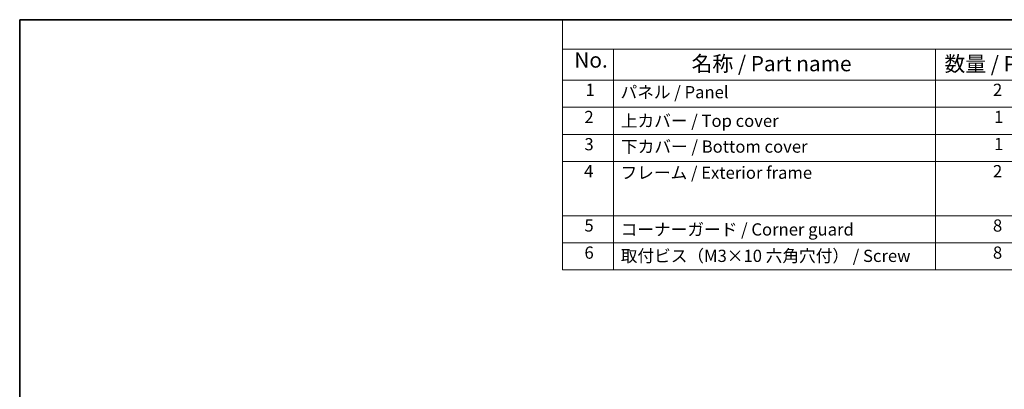
# Model space of a CAD drawing. Units: millimetres. Extents: x 22 to 2994, y 12 to 574.
# Drawn here: x 22 to 264, y 343 to 434 of the extents above; entities that cross this region are included whole.
import ezdxf

# ---------------------------------------------------------------- set-up
doc = ezdxf.new("R2010")
doc.units = ezdxf.units.MM
doc.header["$LTSCALE"] = 1.5
doc.layers.add('Border (ISO)', color=7, linetype='Continuous', lineweight=35)
doc.layers.add('Symbol (ISO)', color=7, linetype='Continuous', lineweight=18)
doc.styles.add('Note Text (TK)', font='txt')
doc.styles.add('Note Text (TK2)', font='txt')

# ---------------------------------------------------------------- blocks, each defined once
blk = doc.blocks.new('図面枠 tk図枠')
at = {"layer": 'Border (ISO)'}
for q in [(405.5, 289), (14.5, 8)]:
    blk.add_line((14.5, 289), q, dxfattribs=at)
blk = doc.blocks.new('構成内容 _ Components')
at = {"layer": 'Symbol (ISO)'}
for p, q in [((405.5, 289), (103.39, 289)), ((103.39, 289), (103.39, 284.16)), ((405.5, 284.16), (103.39, 284.16)), ((103.39, 284.16), (103.39, 279.12)), ((111.74, 284.16), (111.74, 279.12)), ((164.48, 284.16), (164.48, 279.12)), ((405.5, 279.12), (103.39, 279.12)), ((103.39, 279.12), (103.39, 248.09)), ((111.74, 279.12), (111.74, 248.09)), ((164.48, 279.12), (164.48, 248.09)), ((405.5, 274.69), (103.39, 274.69)), ((405.5, 270.25), (103.39, 270.25)), ((405.5, 265.82), (103.39, 265.82)), ((405.5, 256.95), (103.39, 256.95)), ((405.5, 252.52), (103.39, 252.52)), ((405.5, 248.09), (103.39, 248.09))]:
    blk.add_line(p, q, dxfattribs=at)
at = {"layer": 'Symbol (ISO)', "color": 7, "attachment_point": 7}
for s, insert, char_height, style in [('No.', (105.32, 280.38), 2.5, 'Note Text (TK)'), ('名称 / Part name', (124.53, 279.79), 2.5, 'Note Text (TK)'), ('数量 / Pcs', (165.94, 279.76), 2.5, 'Note Text (TK)'), ('1', (107.16, 275.91), 2, 'Note Text (TK2)'), ('パネル / Panel', (112.9, 275.53), 2, 'Note Text (TK2)'), ('2', (173.89, 275.91), 2, 'Note Text (TK2)'), ('2', (106.98, 271.47), 2, 'Note Text (TK2)'), ('上カバー / Top cover', (112.95, 270.84), 2, 'Note Text (TK2)'), ('1', (174.07, 271.48), 2, 'Note Text (TK2)'), ('3', (106.98, 267.02), 2, 'Note Text (TK2)'), ('下カバー / Bottom cover', (112.98, 266.63), 2, 'Note Text (TK2)'), ('1', (174.07, 267.05), 2, 'Note Text (TK2)'), ('4', (106.93, 262.61), 2, 'Note Text (TK2)'), ('フレーム / Exterior frame ', (112.9, 262.36), 2, 'Note Text (TK2)'), ('2', (173.89, 262.61), 2, 'Note Text (TK2)'), ('8', (173.88, 253.72), 2, 'Note Text (TK2)'), ('5', (106.98, 253.73), 2, 'Note Text (TK2)'), ('コーナーガード / Corner guard', (112.93, 253.08), 2, 'Note Text (TK2)'), ('6', (106.99, 249.29), 2, 'Note Text (TK2)'), ('取付ビス（M3×10 六角穴付） / Screw', (112.93, 248.76), 2, 'Note Text (TK2)'), ('8', (173.88, 249.29), 2, 'Note Text (TK2)')]:
    blk.add_mtext(s, dxfattribs=dict(at, insert=insert, char_height=char_height, style=style))

msp = doc.modelspace()

# ---------------------------------------------------------------- block references
at = {"xscale": 1.5, "yscale": 1.5, "zscale": 1.5}
msp.add_blockref('図面枠 tk図枠', (0, 0), dxfattribs=at)
at = {"layer": 'Symbol (ISO)', "xscale": 1.5, "yscale": 1.5, "zscale": 1.5}
msp.add_blockref('構成内容 _ Components', (0, 0), dxfattribs=at)

doc.saveas('drawing.dxf')
